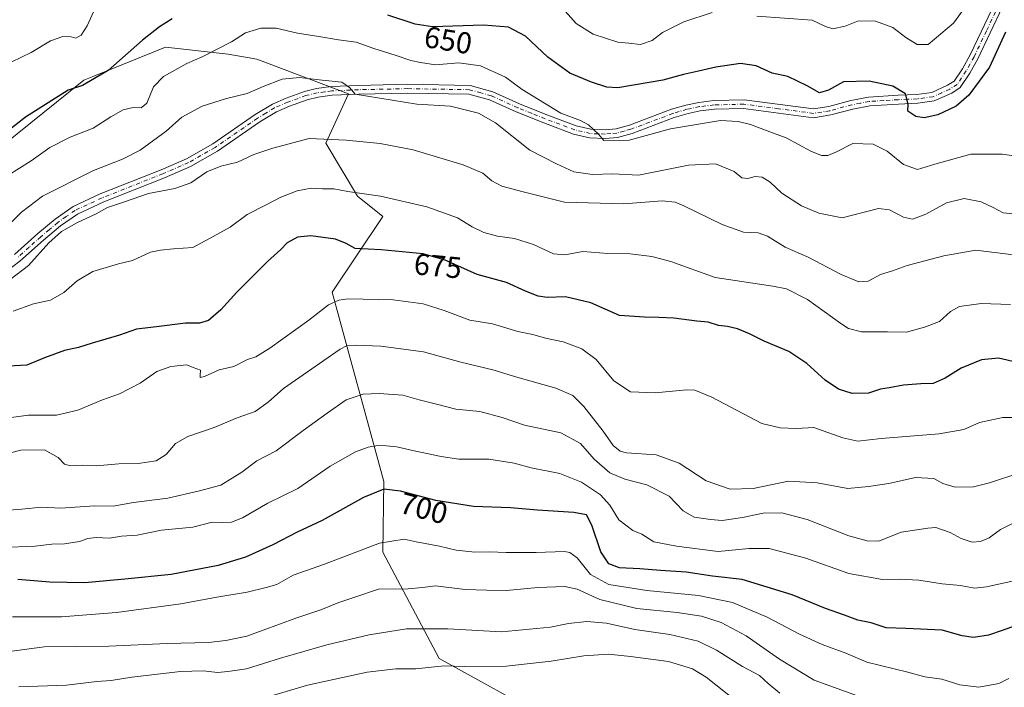
# Model space of a CAD drawing. Units: metres. Extents: x 621416 to 624887, y 4710986 to 4713360.
# Drawn here: x 623378 to 623706, y 4711306 to 4711528 of the extents above; entities that cross this region are included whole.
import ezdxf
from ezdxf.enums import TextEntityAlignment as Align

# ---------------------------------------------------------------- set-up
doc = ezdxf.new("R2010")
doc.units = ezdxf.units.M
doc.header["$MEASUREMENT"] = 0
doc.linetypes.add('DGN Style 4', pattern=[2.638475, 1.318413, -0.659207, 0.001648, -0.659207])
for name, color, linetype, lineweight in [('Arbolado forestal CxS', 92, 'Continuous', 0), ('Camino Cxs', 7, 'Continuous', 0), ('Camino eje', 30, 'DGN Style 4', 13), ('Curva de nivel maestra', 30, 'Continuous', 30), ('Curva de nivel normal', 30, 'Continuous', 0), ('Rótulo de curva de nivel directora', 7, 'Continuous', 0)]:
    doc.layers.add(name, color=color, linetype=linetype, lineweight=lineweight)
doc.styles.add('Style-Arial', font='txt')

msp = doc.modelspace()

# ---------------------------------------------------------------- linework, layer by layer
at = {"layer": 'Arbolado forestal CxS', "color": 92, "linetype": 'Continuous', "lineweight": 0}
for points in [[(623624.5825, 4711124.9831, 786.5053), (623630.3731, 4711135.7161, 782.2987), (623620.7313, 4711154.5921, 780.0647), (623616.0781, 4711201.5911, 763.9655), (623608.5595, 4711224.9443, 756.1745), (623584.3853, 4711258.1245, 745.7259), (623575.0077, 4711275.6785, 737.7883), (623555.0411, 4711295.4565, 727.6), (623517.7319, 4711316.0107, 718.5945), (623498.9483, 4711351.4237, 705.6934), (623499.3679, 4711374.9139, 698.5998), (623482.1809, 4711437.8331, 678.6236), (623498.9503, 4711463.0003, 671.5436), (623490.5655, 4711469.7123, 669.8702), (623480.0857, 4711487.3293, 664.97), (623487.6319, 4711503.6883, 660.096), (623457.1213, 4711515.2285, 657.0898), (623447.5533, 4711516.9185, 655.2328), (623426.7957, 4711519.2695, 651.2571), (623402.9863, 4711509.5943, 649.1235), (623399.6567, 4711508.2413, 649.0319), (623368.2157, 4711483.0743, 650.7885), (623320.0189, 4711481.6015, 649.4093)], [(623555.0411, 4711295.4565, 727.6), (623517.7319, 4711316.0107, 718.5945), (623498.9483, 4711351.4237, 705.6934), (623499.3679, 4711374.9139, 698.5998), (623482.1809, 4711437.8331, 678.6236), (623498.9503, 4711463.0003, 671.5436), (623490.5655, 4711469.7123, 669.8702), (623480.0857, 4711487.3293, 664.97), (623487.6319, 4711503.6883, 660.096), (623457.1213, 4711515.2285, 657.0898), (623447.5533, 4711516.9185, 655.2328), (623426.7957, 4711519.2695, 651.2571), (623402.9863, 4711509.5943, 649.1235), (623399.6567, 4711508.2413, 649.0319), (623368.2157, 4711483.0743, 650.7885)], [(623368.2157, 4711483.0743, 650.7885), (623399.6567, 4711508.2413, 649.0319), (623402.9863, 4711509.5943, 649.1235), (623426.7957, 4711519.2695, 651.2571), (623447.5533, 4711516.9185, 655.2328), (623457.1213, 4711515.2285, 657.0898), (623487.6319, 4711503.6883, 660.096), (623480.0857, 4711487.3293, 664.97), (623490.5655, 4711469.7123, 669.8702), (623498.9503, 4711463.0003, 671.5436), (623482.1809, 4711437.8331, 678.6236), (623499.3679, 4711374.9139, 698.5998), (623498.9483, 4711351.4237, 705.6934), (623517.7319, 4711316.0107, 718.5945), (623555.0411, 4711295.4565, 727.6)]]:
    msp.add_polyline3d(points, dxfattribs=at)
at = {"layer": 'Camino Cxs', "color": 7, "linetype": 'Continuous', "lineweight": 0}
for points in [[(623705.0401, 4711532.6101, 648.8073), (623696.8301, 4711515.3901, 649.3881), (623694.1501, 4711510.5701, 650.118), (623690.9701, 4711505.8001, 650.6271), (623688.1401, 4711504.0001, 649.7628), (623682.2901, 4711501.3801, 649.8409), (623676.8101, 4711500.6001, 650.1115), (623670.4201, 4711500.3301, 651.7514), (623660.8601, 4711499.7501, 653.0201), (623655.2401, 4711498.6501, 652.6958), (623647.9201, 4711496.7001, 656.0044), (623642.2101, 4711495.7801, 653.0595), (623618.9401, 4711498.8501, 654.3364), (623609.2001, 4711498.5901, 654.7124), (623604.5001, 4711498.0401, 654.2722), (623600.4501, 4711497.1801, 654.1765), (623595.8601, 4711495.8301, 654.7442), (623581.8801, 4711490.5701, 655.7669), (623577.0501, 4711489.2501, 655.7278), (623572.9401, 4711488.9101, 655.7695), (623567.7501, 4711489.0801, 656.4032), (623562.4201, 4711490.3401, 656.7598), (623552.4801, 4711494.0801, 656.5268), (623543.3001, 4711497.7801, 657.1445), (623534.5101, 4711501.7201, 658.5764), (623527.6201, 4711503.6501, 658.4101), (623507.2801, 4711504.0001, 660.9003), (623491.0001, 4711503.6501, 661.5878), (623482.1301, 4711503.2301, 661.1168), (623477.4701, 4711502.6501, 661.1634), (623473.8401, 4711501.7401, 661.3377), (623467.9501, 4711499.6401, 661.9064), (623463.6501, 4711497.7601, 662.1062), (623458.1601, 4711494.3901, 664.4494), (623444.0101, 4711484.6701, 665.4025), (623435.0901, 4711479.5701, 665.1048), (623426.3801, 4711475.8101, 666.6222), (623406.2301, 4711467.8201, 664.5539), (623397.4701, 4711463.7301, 665.041), (623391.8101, 4711459.8201, 666.1478), (623386.2501, 4711455.1101, 666.3299), (623378.3601, 4711448.0601, 666.2189), (623373.6801, 4711444.5701, 665.8605)], [(623705.0401, 4711532.6101, 648.8073), (623696.8301, 4711515.3901, 649.3881), (623694.1501, 4711510.5701, 650.118), (623690.9701, 4711505.8001, 650.6271), (623688.1401, 4711504.0001, 649.7628), (623682.2901, 4711501.3801, 649.8409), (623676.8101, 4711500.6001, 650.1115), (623670.4201, 4711500.3301, 651.7514), (623660.8601, 4711499.7501, 653.0201), (623655.2401, 4711498.6501, 652.6958), (623647.9201, 4711496.7001, 656.0044), (623642.2101, 4711495.7801, 653.0595), (623618.9401, 4711498.8501, 654.3364), (623609.2001, 4711498.5901, 654.7124), (623604.5001, 4711498.0401, 654.2722), (623600.4501, 4711497.1801, 654.1765), (623595.8601, 4711495.8301, 654.7442), (623581.8801, 4711490.5701, 655.7669), (623577.0501, 4711489.2501, 655.7278), (623572.9401, 4711488.9101, 655.7695), (623567.7501, 4711489.0801, 656.4032), (623562.4201, 4711490.3401, 656.7598), (623552.4801, 4711494.0801, 656.5268), (623543.3001, 4711497.7801, 657.1445), (623534.5101, 4711501.7201, 658.5764), (623527.6201, 4711503.6501, 658.4101), (623507.2801, 4711504.0001, 660.9003), (623491.0001, 4711503.6501, 661.5878), (623482.1301, 4711503.2301, 661.1168), (623477.4701, 4711502.6501, 661.1634), (623473.8401, 4711501.7401, 661.3377), (623467.9501, 4711499.6401, 661.9064), (623463.6501, 4711497.7601, 662.1062), (623458.1601, 4711494.3901, 664.4494), (623444.0101, 4711484.6701, 665.4025), (623435.0901, 4711479.5701, 665.1048), (623426.3801, 4711475.8101, 666.6222), (623406.2301, 4711467.8201, 664.5539), (623397.4701, 4711463.7301, 665.041), (623391.8101, 4711459.8201, 666.1478), (623386.2501, 4711455.1101, 666.3299), (623378.3601, 4711448.0601, 666.2189), (623373.6801, 4711444.5701, 665.8605)], [(623376.5201, 4711450.3101, 664.5443), (623384.3501, 4711457.3001, 664.3725), (623390.0501, 4711462.1201, 664.3203), (623396.0201, 4711466.2501, 664.2364), (623405.0801, 4711470.4801, 663.8765), (623425.2701, 4711478.4901, 664.1592), (623433.7901, 4711482.1701, 663.8001), (623442.4701, 4711487.1301, 663.8922), (623456.5801, 4711496.8201, 662.7783), (623462.3001, 4711500.3401, 662.8415), (623466.8801, 4711502.3401, 661.6652), (623473.0001, 4711504.5201, 661.3152), (623476.9401, 4711505.5101, 661.2462), (623481.8801, 4711506.1201, 660.9962), (623490.9001, 4711506.5501, 661.3616), (623507.2701, 4711506.9001, 661.1948), (623527.9801, 4711506.5401, 657.7375), (623535.5801, 4711504.4201, 657.3004), (623544.4401, 4711500.4501, 658.0153), (623553.5301, 4711496.7801, 656.1644), (623563.2701, 4711493.1201, 656.4302), (623568.1401, 4711491.9701, 655.6235), (623572.8701, 4711491.8101, 655.1266), (623576.5401, 4711492.1201, 655.2688), (623580.9901, 4711493.3301, 655.85), (623594.9401, 4711498.5801, 654.2296), (623599.7401, 4711499.9901, 654.3053), (623604.0301, 4711500.9001, 654.4153), (623608.9901, 4711501.4801, 654.6021), (623619.0901, 4711501.7501, 654.5649), (623642.1701, 4711498.7101, 652.948), (623647.3101, 4711499.5401, 656.2904), (623654.5901, 4711501.4801, 652.1556), (623660.4901, 4711502.6301, 651.3436), (623670.2701, 4711503.2301, 652.9325), (623676.5501, 4711503.4901, 650.5007), (623681.4801, 4711504.1901, 649.3863), (623686.7601, 4711506.5601, 649.3791), (623688.9001, 4711507.9201, 650.0011), (623691.6701, 4711512.0801, 650.4203), (623694.2501, 4711516.7201, 650.539), (623702.6301, 4711534.2801, 648.6315)], [(623376.5201, 4711450.3101, 664.5443), (623384.3501, 4711457.3001, 664.3725), (623390.0501, 4711462.1201, 664.3203), (623396.0201, 4711466.2501, 664.2364), (623405.0801, 4711470.4801, 663.8765), (623425.2701, 4711478.4901, 664.1592), (623433.7901, 4711482.1701, 663.8001), (623442.4701, 4711487.1301, 663.8922), (623456.5801, 4711496.8201, 662.7783), (623462.3001, 4711500.3401, 662.8415), (623466.8801, 4711502.3401, 661.6652), (623473.0001, 4711504.5201, 661.3152), (623476.9401, 4711505.5101, 661.2462), (623481.8801, 4711506.1201, 660.9962), (623490.9001, 4711506.5501, 661.3616), (623507.2701, 4711506.9001, 661.1948), (623527.9801, 4711506.5401, 657.7375), (623535.5801, 4711504.4201, 657.3004), (623544.4401, 4711500.4501, 658.0153), (623553.5301, 4711496.7801, 656.1644), (623563.2701, 4711493.1201, 656.4302), (623568.1401, 4711491.9701, 655.6235), (623572.8701, 4711491.8101, 655.1266), (623576.5401, 4711492.1201, 655.2688), (623580.9901, 4711493.3301, 655.85), (623594.9401, 4711498.5801, 654.2296), (623599.7401, 4711499.9901, 654.3053), (623604.0301, 4711500.9001, 654.4153), (623608.9901, 4711501.4801, 654.6021), (623619.0901, 4711501.7501, 654.5649), (623642.1701, 4711498.7101, 652.948), (623647.3101, 4711499.5401, 656.2904), (623654.5901, 4711501.4801, 652.1556), (623660.4901, 4711502.6301, 651.3436), (623670.2701, 4711503.2301, 652.9325), (623676.5501, 4711503.4901, 650.5007), (623681.4801, 4711504.1901, 649.3863), (623686.7601, 4711506.5601, 649.3791), (623688.9001, 4711507.9201, 650.0011), (623691.6701, 4711512.0801, 650.4203), (623694.2501, 4711516.7201, 650.539), (623702.6301, 4711534.2801, 648.6315)]]:
    msp.add_polyline3d(points, dxfattribs=at)
at = {"layer": 'Camino eje', "color": 30, "linetype": 'DGN Style 4', "lineweight": 13}
msp.add_polyline3d([(623703.8351, 4711533.4451, 648.6486), (623699.6451, 4711524.6651, 649.5927), (623695.5401, 4711516.0551, 649.8472), (623692.9101, 4711511.3251, 649.6155), (623689.9351, 4711506.8601, 649.9483), (623687.4501, 4711505.2801, 649.4066), (623684.8101, 4711504.0951, 649.3144), (623681.8851, 4711502.7851, 649.3791), (623676.6801, 4711502.0451, 650.1325), (623673.4851, 4711501.9101, 651.502), (623670.3451, 4711501.7801, 651.9752), (623665.5651, 4711501.4901, 652.0359), (623660.6751, 4711501.1901, 652.075), (623657.7251, 4711500.6151, 652.113), (623654.9151, 4711500.0651, 652.4034), (623647.6151, 4711498.1201, 656.5782), (623642.1901, 4711497.2451, 652.8076), (623630.5551, 4711498.7801, 653.0314), (623619.0151, 4711500.3001, 654.4454), (623609.0951, 4711500.0351, 654.6467), (623604.2651, 4711499.4701, 654.3432), (623600.0951, 4711498.5851, 654.0887), (623595.4001, 4711497.2051, 654.0927), (623581.4351, 4711491.9501, 655.2138), (623579.2101, 4711491.3451, 655.4394), (623576.7951, 4711490.6851, 655.5046), (623574.7401, 4711490.5151, 655.4695), (623572.9051, 4711490.3601, 655.4489), (623570.5401, 4711490.4401, 655.6837), (623567.9451, 4711490.5251, 656.0119), (623562.8451, 4711491.7301, 656.0715), (623557.8751, 4711493.6001, 656.0903), (623553.0051, 4711495.4301, 656.3119), (623548.4601, 4711497.2651, 656.4937), (623543.8701, 4711499.1151, 657.4274), (623535.0451, 4711503.0701, 657.5033), (623531.6001, 4711504.0351, 657.9285), (623527.8001, 4711505.0951, 658.0668), (623507.2751, 4711505.4501, 661.0477), (623490.9501, 4711505.1001, 661.4722), (623482.0051, 4711504.6751, 661.0538), (623479.6751, 4711504.3851, 661.1364), (623477.2051, 4711504.0801, 661.2006), (623473.4201, 4711503.1301, 661.2108), (623467.4151, 4711500.9901, 661.6937), (623462.9751, 4711499.0501, 662.3829), (623460.1151, 4711497.2901, 662.2873), (623457.3701, 4711495.6051, 663.5106), (623443.2401, 4711485.9001, 664.5876), (623434.4401, 4711480.8701, 664.4399), (623425.8251, 4711477.1501, 664.6848), (623405.6551, 4711469.1501, 664.2042), (623396.7451, 4711464.9901, 664.6018), (623393.7601, 4711462.9251, 664.5639), (623390.9301, 4711460.9701, 665.1179), (623388.0801, 4711458.5601, 664.988), (623385.3001, 4711456.2051, 665.1973), (623381.3851, 4711452.7101, 664.456), (623377.4401, 4711449.1851, 665.0573)], dxfattribs=at)
at = {"layer": 'Curva de nivel maestra', "color": 30, "linetype": 'Continuous', "lineweight": 30, "flags": 128}
for points, elevation in [([(623429.02, 4711528.6401), (623424.81, 4711526.0001), (623419.14, 4711521.5901), (623407.75, 4711511.5101), (623399.22, 4711506.4901), (623394.42, 4711504.9301), (623380.23, 4711495.9401), (623374.47, 4711491.4601)], 650), ([(623705.97, 4711524.2501), (623700.66, 4711512.6201), (623693.78, 4711503.3101), (623689.54, 4711499.6501), (623683.48, 4711496.7001), (623678.91, 4711495.7801), (623676.17, 4711496.2201), (623673.49, 4711497.9401), (623673.58, 4711500.2701), (623672.78, 4711503.6801), (623668.53, 4711506.2801), (623660.63, 4711507.8901), (623652.18, 4711507.7701), (623647.15, 4711504.9701), (623644.17, 4711504.1001), (623640.1, 4711506.4201), (623633.62, 4711509.4801), (623628.47, 4711510.5501), (623623.15, 4711513.0601), (623617.91, 4711513.7801), (623609.69, 4711512.6401), (623603.9, 4711511.2301), (623598.99, 4711510.1801), (623592.13, 4711508.2301), (623577.11, 4711505.7201), (623573.44, 4711505.9501), (623568.42, 4711507.6401), (623561.13, 4711510.6101), (623553.9, 4711515.8801), (623546.4, 4711522.8701), (623540.78, 4711525.9401), (623532.5, 4711526.5201), (623515.48, 4711525.9801), (623509.74, 4711526.9101), (623500.68, 4711529.8401)], 650), ([(623709.89, 4711414.3901), (623703.7, 4711415.8601), (623698.02, 4711415.3101), (623691.22, 4711412.5401), (623685.89, 4711409.1801), (623681.95, 4711407.4401), (623677.86, 4711407.3501), (623672.11, 4711406.9001), (623667.29, 4711405.9801), (623664.4, 4711405.5201), (623660.44, 4711404.2401), (623655.06, 4711404.1501), (623650.46, 4711405.6001), (623646.06, 4711408.5401), (623639.97, 4711414.1201), (623633.97, 4711418.1201), (623625.73, 4711421.5501), (623620.88, 4711424.0001), (623616.94, 4711425.5901), (623613.56, 4711426.4001), (623610.57, 4711426.6701), (623607.1, 4711427.8201), (623603.33, 4711428.1301), (623595.77, 4711429.2001), (623590.8, 4711429.3501), (623585.96, 4711429.5001), (623577.62, 4711430.0601), (623568.1, 4711434.2501), (623559.72, 4711436.2001), (623553.62, 4711436.0601), (623550.62, 4711436.4301), (623546.41, 4711438.1301), (623540.11, 4711441.0001), (623530.38, 4711443.6801), (623519.75, 4711448.4501), (623512.38, 4711450.5301), (623498.48, 4711451.8401), (623489.81, 4711452.3001), (623486.81, 4711453.9701), (623483.28, 4711455.3801), (623475.04, 4711456.4901), (623470.62, 4711456.1001), (623467.23, 4711454.2001), (623465.12, 4711451.9901), (623460.72, 4711447.9801), (623450.52, 4711437.7601), (623445.15, 4711431.9601), (623441.02, 4711428.4001), (623438.05, 4711427.5301), (623433.38, 4711427.5401), (623423.81, 4711426.2501), (623417.14, 4711425.5401), (623411.48, 4711423.4601), (623402.36, 4711420.8201), (623397.82, 4711419.3901), (623393.22, 4711418.4601), (623386.53, 4711415.9601), (623380.62, 4711413.5901), (623374.45, 4711413.1601)], 675), ([(623712.63, 4711328.0601), (623704.84, 4711325.3201), (623700.33, 4711323.8401), (623695.33, 4711322.9601), (623691.59, 4711323.5501), (623684.96, 4711325.4701), (623672.86, 4711326.0401), (623666.35, 4711326.1901), (623661.28, 4711327.8601), (623656.85, 4711328.7301), (623652.47, 4711330.4201), (623646.13, 4711332.6901), (623635.04, 4711337.2201), (623618.41, 4711342.2501), (623608.54, 4711343.4101), (623599.83, 4711344.7001), (623591.31, 4711345.2801), (623584.46, 4711345.8401), (623577.64, 4711346.1401), (623574.14, 4711347.5101), (623571.43, 4711351.5201), (623568.53, 4711360.3001), (623566.73, 4711363.7601), (623562.47, 4711364.5901), (623550.47, 4711365.3101), (623541.47, 4711366.1401), (623529.17, 4711366.5501), (623516.66, 4711368.5201), (623504.89, 4711371.7001), (623499.29, 4711372.2801), (623492.58, 4711369.5301), (623478.81, 4711361.8801), (623470.48, 4711357.9701), (623462.48, 4711353.7801), (623453.36, 4711349.6601), (623444.26, 4711346.9501), (623428.68, 4711343.9201), (623413.21, 4711342.3701), (623399.96, 4711341.1901), (623388.27, 4711341.4101), (623377.62, 4711342.3301)], 700)]:
    msp.add_lwpolyline(points, dxfattribs=dict(at, elevation=elevation))
at = {"layer": 'Curva de nivel normal', "color": 30, "linetype": 'Continuous', "lineweight": 0, "flags": 128}
for points, elevation in [([(623403.39, 4711532.1701), (623400.67, 4711526.3501), (623398.78, 4711523.1801), (623396.95, 4711522.1801), (623395.35, 4711522.6301), (623392.62, 4711522.7601), (623388.49, 4711521.2901), (623382.15, 4711517.4901), (623372.49, 4711512.8201)], 645), ([(623608.43, 4711530.7201), (623599.06, 4711527.6701), (623592.01, 4711524.1301), (623588.48, 4711521.4801), (623584.62, 4711520.1401), (623580.76, 4711520.6101), (623577.12, 4711520.8901), (623568.88, 4711523.5301), (623563.26, 4711527.1601), (623557.86, 4711533.2301)], 645), ([(623692.28, 4711532.0801), (623688.72, 4711527.2401), (623680.3, 4711520.1601), (623676.63, 4711520.1201), (623672.91, 4711522.4201), (623668.49, 4711525.7601), (623662.79, 4711527.8401), (623657.12, 4711528.0101), (623652.64, 4711526.2101), (623648.58, 4711525.3801), (623646.16, 4711526.1001), (623641.75, 4711528.2601), (623623.34, 4711529.5801)], 645), ([(623374.35, 4711476.5801), (623382.08, 4711481.4701), (623388.31, 4711485.8401), (623395.09, 4711489.3001), (623402.76, 4711492.2801), (623408.55, 4711496.0501), (623412.7, 4711498.4201), (623416.06, 4711499.1401), (623418.64, 4711499.0901), (623420.55, 4711500.6701), (623422.74, 4711506.0001), (623426.14, 4711509.5001), (623433.81, 4711513.8601), (623438.91, 4711516.0601), (623448.65, 4711520.9801), (623453.4, 4711524.0001), (623458.41, 4711525.5401), (623463.5, 4711525.5701), (623470.66, 4711523.8501), (623477.72, 4711522.7801), (623484.22, 4711521.6901), (623490.12, 4711520.9201), (623496, 4711518.7901), (623503.06, 4711516.6001), (623508.32, 4711514.7601), (623511.56, 4711514.1001), (623516.49, 4711513.3601), (623524.3, 4711514.0301), (623531.48, 4711513.0801), (623539.74, 4711509.3001), (623545.3, 4711505.1401), (623558.18, 4711497.3201), (623564.7, 4711494.8601), (623567.4, 4711493.3901), (623570.65, 4711490.2801), (623572.49, 4711488.1801), (623580.88, 4711488.3601), (623594.62, 4711492.1001), (623611.29, 4711494.8501), (623617.08, 4711494.5701), (623621.19, 4711493.5601), (623626.73, 4711491.3901), (623633.1, 4711489.1101), (623641.26, 4711484.7001), (623644.77, 4711483.2701), (623646.88, 4711483.2401), (623649.79, 4711484.5001), (623655.21, 4711487.2601), (623662.03, 4711486.9601), (623666.66, 4711484.6801), (623672.08, 4711480.2401), (623676.74, 4711478.5501), (623682.51, 4711480.3801), (623694.42, 4711483.6201), (623704.9, 4711483.6601), (623708.74, 4711483.1501)], 655), ([(623715.33, 4711463.2201), (623705.24, 4711464.1801), (623701.92, 4711465.9301), (623697.88, 4711467.8401), (623692.27, 4711468.8901), (623686.35, 4711467.5501), (623679.46, 4711463.7701), (623675.12, 4711462.0201), (623672.12, 4711462.7201), (623667.46, 4711465.1901), (623663.79, 4711465.6501), (623651.72, 4711462.5601), (623643.92, 4711464.0801), (623638.17, 4711466.5001), (623631.6, 4711470.7001), (623627.71, 4711474.3501), (623625.14, 4711476.0401), (623622.76, 4711476.2501), (623620.36, 4711475.6001), (623618.32, 4711475.8001), (623615.76, 4711477.9101), (623609.62, 4711480.4701), (623600.57, 4711479.9801), (623584.02, 4711476.6601), (623575.47, 4711477.1001), (623568.7, 4711476.9301), (623562.48, 4711477.7501), (623556.72, 4711480.4501), (623547.89, 4711485.0401), (623536.47, 4711494.1401), (623530.81, 4711497.2901), (623521.51, 4711499.6201), (623510.31, 4711500.2801), (623489.86, 4711503.6401), (623487.96, 4711505.8201), (623485.37, 4711507.6301), (623478.8, 4711508.2801), (623471.34, 4711509.1901), (623465.53, 4711508.6201), (623459.26, 4711506.1801), (623453.96, 4711503.7901), (623447.05, 4711502.1801), (623438.94, 4711499.6001), (623432.24, 4711495.9201), (623426.99, 4711491.2801), (623418.39, 4711485.0201), (623412.48, 4711481.9601), (623402.82, 4711478.2701), (623385.82, 4711469.7601), (623378.84, 4711464.4001), (623373.25, 4711458.7001)], 660), ([(623708.64, 4711450.1801), (623696.09, 4711451.7901), (623685.54, 4711449.8401), (623673.34, 4711446.6501), (623668.44, 4711444.9401), (623664.38, 4711443.6201), (623660.28, 4711441.5001), (623657.24, 4711441.2001), (623651.36, 4711443.7101), (623640.43, 4711449.4401), (623632.74, 4711452.8001), (623626.89, 4711456.4301), (623623.8, 4711457.5501), (623618.93, 4711457.8001), (623611.84, 4711460.2501), (623599.01, 4711466.4901), (623596.23, 4711467.6701), (623591.86, 4711468.1701), (623579.06, 4711467.1901), (623559.37, 4711467.6801), (623545.61, 4711471.1001), (623538.6, 4711473.0801), (623535.28, 4711474.7701), (623532.27, 4711477.3201), (623525.74, 4711480.1701), (623509.14, 4711485.1001), (623498.14, 4711487.2701), (623486.83, 4711488.3101), (623474.57, 4711488.9001), (623462.4, 4711485.6501), (623456.08, 4711483.5401), (623450.71, 4711480.9601), (623445.14, 4711479.6701), (623440.48, 4711477.8001), (623435.14, 4711474.1601), (623429.81, 4711472.3101), (623421.14, 4711470.5801), (623413.14, 4711467.8401), (623407.46, 4711465.9801), (623403.73, 4711463.7901), (623397.32, 4711460.8701), (623392.22, 4711457.9901), (623388, 4711454.1601), (623381.23, 4711446.7001), (623375.11, 4711442.0601)], 665), ([(623707.64, 4711433.7201), (623697.89, 4711434.0501), (623690.75, 4711433.0401), (623687.68, 4711431.3701), (623684.06, 4711428.0201), (623679.05, 4711426.2001), (623673.03, 4711424.4701), (623666.79, 4711424.6001), (623658.1, 4711424.5801), (623653.75, 4711425.7601), (623651.21, 4711427.3601), (623640.22, 4711435.3601), (623633.2, 4711438.8701), (623628.66, 4711439.8101), (623609.51, 4711442.6601), (623594.79, 4711448.0301), (623588.46, 4711449.7001), (623581.2, 4711450.5101), (623573.8, 4711450.6201), (623565.48, 4711451.3201), (623559.46, 4711450.1801), (623555.75, 4711450.5501), (623549.12, 4711453.6401), (623542.81, 4711455.6901), (623537.08, 4711456.4401), (623532.56, 4711457.6301), (623528.75, 4711459.4701), (623523.83, 4711462.5101), (623513.6, 4711466.1601), (623498.24, 4711469.7201), (623487.33, 4711471.2101), (623482.67, 4711472.1001), (623478.9, 4711472.1101), (623475.21, 4711472.3201), (623470.58, 4711471.5101), (623465.14, 4711469.4001), (623460.26, 4711466.8101), (623453.96, 4711463.6601), (623448.26, 4711459.4401), (623441.4, 4711455.6101), (623435.83, 4711452.6301), (623429.4, 4711452.1501), (623425.14, 4711451.7201), (623421.81, 4711451.0901), (623415.8, 4711448.3701), (623411.19, 4711447.2701), (623402.63, 4711444.6301), (623397.43, 4711441.6001), (623392.95, 4711437.7001), (623388.49, 4711435.1601), (623382.88, 4711433.8701), (623376.07, 4711431.5301)], 670), ([(623714.77, 4711396.1501), (623705.12, 4711396.1201), (623697.34, 4711394.4301), (623692.13, 4711392.2001), (623683.96, 4711390.7401), (623664.61, 4711389.1301), (623656.92, 4711388.2701), (623651.93, 4711389.4201), (623642.25, 4711392.7901), (623636.47, 4711392.4901), (623631.05, 4711392.6501), (623624.95, 4711394.1001), (623608.42, 4711402.9101), (623602.7, 4711405.1801), (623599.91, 4711405.3901), (623589.48, 4711404.3501), (623581.35, 4711404.7001), (623575.76, 4711408.3001), (623569.92, 4711415.4101), (623565.2, 4711418.9501), (623558.96, 4711421.2601), (623553.13, 4711422.5301), (623548.82, 4711423.7301), (623543.9, 4711424.7101), (623535.45, 4711427.2201), (623527.96, 4711428.4401), (623519.43, 4711431.6701), (623512.41, 4711433.9001), (623502.49, 4711435.3001), (623487.49, 4711435.5901), (623484.38, 4711435.1901), (623480.95, 4711433.6301), (623474.37, 4711428.5001), (623461.44, 4711419.1901), (623456.76, 4711416.3301), (623454.03, 4711415.4301), (623449.51, 4711413.1201), (623444.58, 4711411.9301), (623439.71, 4711409.8001), (623438.29, 4711409.4201), (623438.33, 4711410.2301), (623438.34, 4711411.9201), (623435.98, 4711412.7801), (623433.86, 4711413.6601), (623428.54, 4711413.1301), (623423.88, 4711411.4101), (623418.36, 4711407.5601), (623411.48, 4711404.0601), (623405.81, 4711402.0601), (623397.58, 4711398.6301), (623390.52, 4711396.9001), (623381.24, 4711396.9101), (623373.82, 4711395.9201)], 680), ([(623710.79, 4711377.7001), (623700.72, 4711374.4501), (623695.31, 4711373.0501), (623689.3, 4711372.9801), (623685.18, 4711374.1501), (623682.14, 4711375.8601), (623676.07, 4711376.2101), (623667.16, 4711374.1501), (623660.4, 4711373.2201), (623653.58, 4711372.5401), (623643.43, 4711374.4601), (623633.8, 4711375.0301), (623622.12, 4711372.5901), (623614.46, 4711372.3201), (623606.46, 4711375.0601), (623597.46, 4711380.9701), (623589.87, 4711383.7601), (623579.96, 4711384.4301), (623577.85, 4711384.9801), (623575.56, 4711386.7901), (623572.25, 4711391.6001), (623565.81, 4711399.7501), (623562.15, 4711403.4101), (623556.5, 4711405.8701), (623543.59, 4711409.5301), (623535.58, 4711411.9901), (623524.88, 4711414.5001), (623512.47, 4711417.9801), (623498.37, 4711419.8401), (623489.88, 4711420.1501), (623486.94, 4711419.9201), (623484.82, 4711418.8401), (623473.93, 4711411.2701), (623465.95, 4711405.8201), (623460.94, 4711401.2401), (623456.52, 4711398.1801), (623450.61, 4711396.0401), (623442.96, 4711392.7901), (623434.16, 4711389.8501), (623430.06, 4711387.4801), (623426.97, 4711383.8801), (623423.65, 4711381.7001), (623417.7, 4711380.8401), (623411.3, 4711380.7201), (623403.76, 4711380.0401), (623399.19, 4711380.2801), (623395.23, 4711380.0301), (623393.13, 4711380.5901), (623391.06, 4711382.8601), (623386.59, 4711385.4301), (623378.68, 4711385.3301), (623363.61, 4711381.4301)], 685), ([(623714.89, 4711364.1601), (623704.28, 4711358.9601), (623700.59, 4711356.1401), (623697.72, 4711354.8801), (623694.9, 4711354.7301), (623691.2, 4711355.9401), (623687.62, 4711357.9201), (623682.86, 4711359.5601), (623680.18, 4711359.3501), (623671.33, 4711358.0601), (623663.9, 4711355.0601), (623659.97, 4711355.1401), (623653.96, 4711356.7901), (623640.03, 4711362.1901), (623631.59, 4711364.4201), (623625.4, 4711364.3601), (623618.59, 4711362.8801), (623611.8, 4711361.8801), (623607.94, 4711362.2701), (623602.44, 4711362.9901), (623598.85, 4711365.0801), (623594.19, 4711370.0101), (623586.8, 4711373.7501), (623579.47, 4711375.6201), (623574.5, 4711377.7901), (623569.28, 4711382.3101), (623564.71, 4711387.5201), (623558.21, 4711391.0301), (623546.09, 4711393.5701), (623538.62, 4711396.1001), (623531.21, 4711398.1101), (623523.24, 4711398.9001), (623516.8, 4711400.6101), (623511.06, 4711402.0101), (623505.68, 4711403.5401), (623497.78, 4711404.1601), (623492.48, 4711403.9001), (623486.81, 4711402.0301), (623480.48, 4711397.6001), (623472.49, 4711391.8101), (623463.54, 4711385.0301), (623457.16, 4711381.7301), (623452.14, 4711378.0001), (623445.17, 4711373.6701), (623438.07, 4711371.7101), (623427.5, 4711369.3101), (623416.07, 4711367.8801), (623409.33, 4711366.7001), (623403.11, 4711366.8201), (623391.95, 4711365.9801), (623385.58, 4711366.3201), (623378.95, 4711365.6401), (623366.05, 4711364.7101)], 690), ([(623712.79, 4711342.6901), (623699.72, 4711339.8801), (623695.64, 4711339.3801), (623691.08, 4711340.2501), (623684.96, 4711340.8401), (623677.23, 4711342.0201), (623670.79, 4711342.4501), (623665.12, 4711342.2401), (623653.86, 4711344.2501), (623639.58, 4711349.3401), (623627.47, 4711352.6201), (623620.82, 4711352.6501), (623610.45, 4711351.6001), (623596.58, 4711353.4201), (623589.14, 4711354.7701), (623585.15, 4711357.3501), (623582.12, 4711358.6001), (623577.41, 4711362.1601), (623574.48, 4711367.0501), (623571.36, 4711370.4201), (623565.04, 4711374.6501), (623557.8, 4711377.4701), (623548.28, 4711379.4001), (623542.7, 4711380.9101), (623534.28, 4711382.2701), (623524.32, 4711382.2401), (623518.41, 4711383.2101), (623509.47, 4711385.0201), (623503.68, 4711386.4401), (623497.9, 4711386.9001), (623494.14, 4711386.2901), (623489.97, 4711384.7801), (623481.48, 4711379.9901), (623470.8, 4711372.5901), (623460.82, 4711367.6101), (623452.31, 4711362.8401), (623448.7, 4711361.3201), (623445.86, 4711361.2201), (623442.32, 4711361.3701), (623435.81, 4711359.7301), (623425.48, 4711358.7001), (623417.31, 4711357.0501), (623412.1, 4711356.6801), (623408.17, 4711355.9801), (623403.75, 4711356.2401), (623400.9, 4711355.9301), (623398.15, 4711354.9601), (623393.2, 4711354.1501), (623389.01, 4711354.0201), (623383.4, 4711353.3801), (623372.26, 4711352.9401)], 695), ([(623707.11, 4711309.4201), (623703.74, 4711307.7601), (623697.11, 4711306.4901), (623690.79, 4711307.2301), (623684.79, 4711309.1501), (623679.12, 4711309.9301), (623673.49, 4711311.5401), (623659.86, 4711314.7601), (623652.94, 4711317.7601), (623645.09, 4711320.6301), (623637.49, 4711324.0801), (623626.72, 4711329.7201), (623615.29, 4711334.6501), (623603.89, 4711336.9301), (623586.75, 4711338.6601), (623574.13, 4711340.6201), (623568.07, 4711343.9801), (623563.64, 4711349.4601), (623561.21, 4711351.2801), (623559.4, 4711351.5601), (623549.92, 4711351.2701), (623539.95, 4711351.2101), (623534.51, 4711351.5201), (623529.62, 4711351.4301), (623523.36, 4711352.0501), (623517.81, 4711353.3801), (623510.13, 4711354.8301), (623506.1, 4711355.7501), (623497.91, 4711354.3601), (623479.6, 4711347.3401), (623469.24, 4711343.7301), (623463.76, 4711340.6601), (623460.22, 4711339.6801), (623453.9, 4711338.1001), (623443.82, 4711336.3901), (623431.9, 4711334.1701), (623410.42, 4711331.2801), (623392.24, 4711329.9201), (623375.9, 4711329.9201)], 705), ([(623658.04, 4711303.2001), (623642.43, 4711308.8701), (623630.88, 4711315.8201), (623619.79, 4711323.5701), (623611.46, 4711327.9501), (623604.93, 4711330.0901), (623596.81, 4711331.3001), (623583.45, 4711332.6101), (623571.1, 4711335.6001), (623563.63, 4711339.1201), (623559.5, 4711340.0001), (623550.48, 4711339.6401), (623540.16, 4711338.6601), (623533.58, 4711338.7401), (623526.4, 4711339.0201), (623516.5, 4711340.1801), (623512.15, 4711339.6001), (623507.4, 4711339.2201), (623497.52, 4711339.1301), (623489.66, 4711336.4701), (623484.43, 4711334.6701), (623478.44, 4711332.2601), (623470.05, 4711329.4301), (623453.81, 4711323.4001), (623446.81, 4711321.9801), (623441.04, 4711321.4001), (623427.35, 4711321.0401), (623407.95, 4711320.1001), (623386.38, 4711319.9101), (623369, 4711317.5701)], 710), ([(623630.96, 4711304.4801), (623627.04, 4711307.7401), (623624.2, 4711310.4001), (623618.52, 4711313.3901), (623609.9, 4711318.8501), (623603.8, 4711321.8001), (623594.37, 4711324.0201), (623582.74, 4711325.6601), (623573.37, 4711327.7901), (623566.79, 4711328.2901), (623560.77, 4711327.7101), (623554.79, 4711326.5001), (623538.5, 4711324.9301), (623520.6, 4711325.8401), (623506.84, 4711325.8401), (623494.48, 4711323.9301), (623480.34, 4711320.5401), (623464.94, 4711316.0901), (623453.66, 4711312.5801), (623447.47, 4711311.6801), (623444.16, 4711311.3801), (623439.23, 4711311.9201), (623431.77, 4711311.6601), (623415.57, 4711309.8401), (623408.75, 4711308.7701), (623403.95, 4711308.3301), (623393.88, 4711307.1401), (623378.04, 4711306.5901)], 715), ([(623623.66, 4711296.2401), (623606.47, 4711309.8501), (623601.93, 4711312.6001), (623593.93, 4711315.0801), (623581.29, 4711316.6801), (623574.03, 4711317.5201), (623565.78, 4711316.9401), (623555.01, 4711315.1701), (623539.99, 4711313.4801), (623526.18, 4711313.3401), (623519.36, 4711313.5501), (623509.94, 4711312.5601), (623503.32, 4711312.5601), (623493.77, 4711311.4601), (623473.93, 4711307.1301), (623459.76, 4711302.9101)], 720)]:
    msp.add_lwpolyline(points, dxfattribs=dict(at, elevation=elevation))

# ---------------------------------------------------------------- texts
at = {"layer": 'Rótulo de curva de nivel directora', "color": 7, "linetype": 'Continuous', "lineweight": 0, "style": 'Style-Arial'}
for s, rotation, p in [('650', 350.79686, (623520.7284, 4711521.5578)), ('675', 354.61604, (623517.324, 4711446.5201)), ('700', 344.880867, (623512.6224, 4711365.9557))]:
    msp.add_text(s, height=7, rotation=rotation, dxfattribs=at).set_placement(p, align=Align.MIDDLE_CENTER)

doc.saveas('drawing.dxf')
